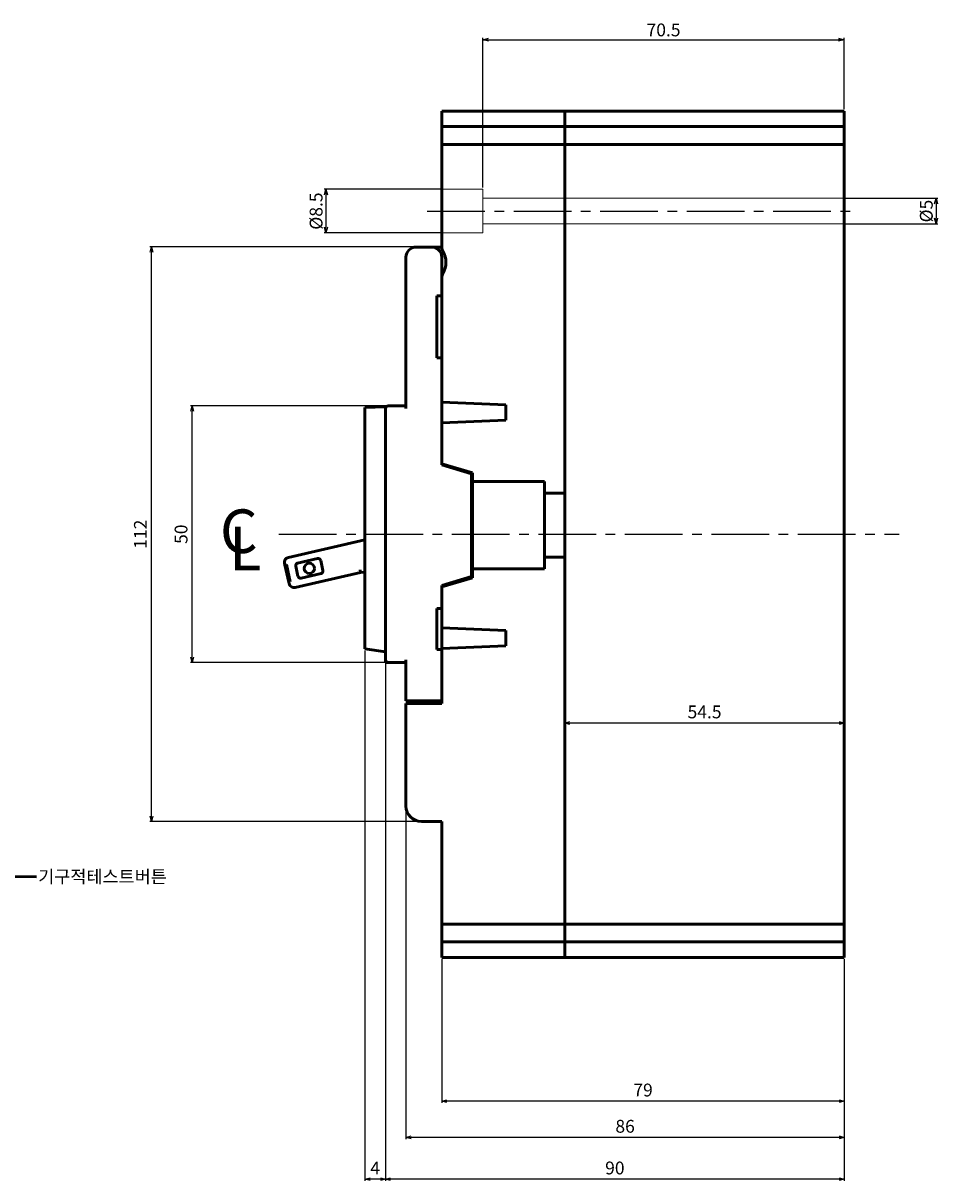
# Model space of a CAD drawing. Units: millimetres. Extents: x 112 to 875, y 170 to 555.
# Drawn here: x 315 to 493, y 322 to 547 of the extents above; entities that cross this region are included whole.
import ezdxf

# ---------------------------------------------------------------- set-up
doc = ezdxf.new("R2010")
doc.units = ezdxf.units.MM
doc.linetypes.add('CENTER2', pattern=[1.125, 0.75, -0.125, 0.125, -0.125])
doc.layers.get('Defpoints').update_dxf_attribs({"color": 252, "lineweight": 25})
for name, color, linetype, lineweight in [('AM_0', 7, 'Continuous', 50), ('AM_5', 3, 'Continuous', 25), ('AM_VIS', 7, 'Continuous', 50)]:
    doc.layers.add(name, color=color, linetype=linetype, lineweight=lineweight)
doc.layers.add('CE', color=7, linetype='CENTER2')
doc.layers.add('TEXT', color=7, linetype='Continuous')
doc.styles.add('romans', font='romans.shx', dxfattribs={"oblique": 15, "height": 2.5})
doc.styles.get("Standard").update_dxf_attribs({"font": 'ISOCP.SHX', "bigfont": 'WHGTXT.SHX'})
doc.styles.add('굴림', font='GulimChe.ttf', dxfattribs={"oblique": 15, "height": 1.7})
doc.dimstyles.new('AM_ISO$0', dxfattribs={"dimtxt": 1.4, "dimasz": 1.1, "dimexe": 0.34, "dimexo": 0.34, "dimgap": 0.34, "dimtad": 1, "dimdec": 3, "dimdsep": 46, "dimtxsty": 'romans', "dimblk": 'OPEN30', "dimcen": 0, "dimclrd": 256, "dimclre": 256, "dimclrt": 4, "dimadec": 3, "dimazin": 2, "dimtp": 0.1, "dimtm": 0.1, "dimtfac": 0.71, "dimtdec": 3, "dimtmove": 0, "dimatfit": 3, "dimldrblk": 'OPEN30', "dimfxl": 0, "dimtzin": 0, "dimlwd": -1, "dimlwe": -1, "dimarcsym": 0})
doc.dimstyles.new('AM_ISO$7', dxfattribs={"dimtxt": 5, "dimasz": 2.5, "dimexe": 1, "dimexo": 1, "dimgap": 1.5, "dimtad": 1, "dimdsep": 46, "dimtxsty": 'Standard', "dimcen": 0, "dimclrd": 256, "dimclre": 256, "dimclrt": 2, "dimadec": 0, "dimazin": 2, "dimtp": 0.1, "dimtm": 0.1, "dimtfac": 0.71, "dimtdec": 3, "dimtmove": 0, "dimatfit": 3, "dimfxl": 0, "dimlwd": -1, "dimlwe": -1, "dimarcsym": 0})

# ---------------------------------------------------------------- blocks, each defined once
blk = doc.blocks.new('_Open30')
at = {"color": 0, "linetype": 'ByBlock', "lineweight": -2}
for p, q in [((-1, 0.27), (0, 0)), ((0, 0), (-1, -0.27)), ((0, 0), (-1, 0))]:
    blk.add_line(p, q, dxfattribs=at)
blk = doc.blocks.new('*D64')
at = {"layer": 'AM_5', "color": 1}
for p, q in [((420.35, 421.7), (420.35, 410.54)), ((474.85, 421.7), (474.85, 410.54)), ((473.85, 410.88), (421.35, 410.88))]:
    blk.add_line(p, q, dxfattribs=at)
at = {"layer": 'Defpoints', "color": 0}
for p in [(420.35, 422.04), (474.85, 422.04), (420.35, 410.88)]:
    blk.add_point(p, dxfattribs=at)
at = {"layer": 'AM_5', "color": 1, "rotation": 180}
blk.add_blockref('_Open30', (420.35, 410.88), dxfattribs=at)
at = {"layer": 'AM_5', "color": 1}
blk.add_blockref('_Open30', (474.85, 410.88), dxfattribs=at)
at = {"layer": 'AM_5', "color": 4, "lineweight": 25, "insert": (447.6, 412.72), "char_height": 2.5, "attachment_point": 5, "style": 'romans'}
blk.add_mtext('54.5', dxfattribs=at)
blk = doc.blocks.new('*D65')
at = {"layer": 'AM_5', "color": 1}
for p, q in [((396.35, 364.85), (396.35, 336.82)), ((474.85, 364.85), (474.85, 336.82)), ((473.85, 337.16), (397.35, 337.16))]:
    blk.add_line(p, q, dxfattribs=at)
at = {"layer": 'Defpoints', "color": 0}
for p in [(396.35, 365.19), (474.85, 365.19), (396.35, 337.16)]:
    blk.add_point(p, dxfattribs=at)
at = {"layer": 'AM_5', "color": 1, "rotation": 180}
blk.add_blockref('_Open30', (396.35, 337.16), dxfattribs=at)
at = {"layer": 'AM_5', "color": 1}
blk.add_blockref('_Open30', (474.85, 337.16), dxfattribs=at)
at = {"layer": 'AM_5', "color": 4, "lineweight": 25, "insert": (435.6, 339), "char_height": 2.5, "attachment_point": 5, "style": 'romans'}
blk.add_mtext('79', dxfattribs=at)
blk = doc.blocks.new('*D66')
at = {"layer": 'AM_5', "color": 1}
for p, q in [((389.35, 394.35), (389.35, 329.75)), ((474.85, 364.85), (474.85, 329.75)), ((473.85, 330.09), (390.35, 330.09))]:
    blk.add_line(p, q, dxfattribs=at)
at = {"layer": 'Defpoints', "color": 0}
for p in [(389.35, 394.69), (474.85, 365.19), (389.35, 330.09)]:
    blk.add_point(p, dxfattribs=at)
at = {"layer": 'AM_5', "color": 1, "rotation": 180}
blk.add_blockref('_Open30', (389.35, 330.09), dxfattribs=at)
at = {"layer": 'AM_5', "color": 1}
blk.add_blockref('_Open30', (474.85, 330.09), dxfattribs=at)
at = {"layer": 'AM_5', "color": 4, "lineweight": 25, "insert": (432.1, 331.93), "char_height": 2.5, "attachment_point": 5, "style": 'romans'}
blk.add_mtext('86', dxfattribs=at)
blk = doc.blocks.new('*D67')
at = {"layer": 'AM_5', "color": 1}
for p, q in [((385.35, 422.85), (385.35, 321.62)), ((474.85, 364.85), (474.85, 321.62)), ((473.85, 321.96), (386.35, 321.96))]:
    blk.add_line(p, q, dxfattribs=at)
at = {"layer": 'Defpoints', "color": 0}
for p in [(385.35, 423.19), (474.85, 365.19), (385.35, 321.96)]:
    blk.add_point(p, dxfattribs=at)
at = {"layer": 'AM_5', "color": 1, "rotation": 180}
blk.add_blockref('_Open30', (385.35, 321.96), dxfattribs=at)
at = {"layer": 'AM_5', "color": 1}
blk.add_blockref('_Open30', (474.85, 321.96), dxfattribs=at)
at = {"layer": 'AM_5', "color": 4, "lineweight": 25, "insert": (430.1, 323.8), "char_height": 2.5, "attachment_point": 5, "style": 'romans'}
blk.add_mtext('90', dxfattribs=at)
blk = doc.blocks.new('*D68')
at = {"layer": 'AM_5', "color": 1}
for p, q in [((381.35, 424.97), (381.35, 321.62)), ((385.35, 422.85), (385.35, 321.62)), ((384.35, 321.96), (382.35, 321.96))]:
    blk.add_line(p, q, dxfattribs=at)
at = {"layer": 'Defpoints', "color": 0}
for p in [(381.35, 425.31), (385.35, 423.19), (381.35, 321.96)]:
    blk.add_point(p, dxfattribs=at)
at = {"layer": 'AM_5', "color": 1, "rotation": 180}
blk.add_blockref('_Open30', (381.35, 321.96), dxfattribs=at)
at = {"layer": 'AM_5', "color": 1}
blk.add_blockref('_Open30', (385.35, 321.96), dxfattribs=at)
at = {"layer": 'AM_5', "color": 4, "lineweight": 25, "insert": (383.35, 323.8), "char_height": 2.5, "attachment_point": 5, "style": 'romans'}
blk.add_mtext('4', dxfattribs=at)
blk = doc.blocks.new('*D69')
at = {"layer": 'AM_5', "color": 1}
for p, q in [((385.51, 472.69), (347.3, 472.69)), ((347.64, 423.69), (347.64, 471.69)), ((385.51, 422.69), (347.3, 422.69))]:
    blk.add_line(p, q, dxfattribs=at)
at = {"layer": 'Defpoints', "color": 0}
for p in [(347.64, 472.69), (385.85, 472.69), (385.85, 422.69)]:
    blk.add_point(p, dxfattribs=at)
at = {"layer": 'AM_5', "color": 1}
for p, rotation in [((347.64, 472.69), 90), ((347.64, 422.69), 270)]:
    blk.add_blockref('_Open30', p, dxfattribs=dict(at, rotation=rotation))
at = {"layer": 'AM_5', "color": 4, "lineweight": 25, "insert": (345.8, 447.69), "char_height": 2.5, "attachment_point": 5, "rotation": 90, "style": 'romans'}
blk.add_mtext('50', dxfattribs=at)
blk = doc.blocks.new('*D70')
at = {"layer": 'AM_5', "color": 1}
for p, q in [((392.01, 503.69), (339.37, 503.69)), ((339.71, 392.69), (339.71, 502.69)), ((392.01, 391.69), (339.37, 391.69))]:
    blk.add_line(p, q, dxfattribs=at)
at = {"layer": 'Defpoints', "color": 0}
for p in [(339.71, 503.69), (392.35, 503.69), (392.35, 391.69)]:
    blk.add_point(p, dxfattribs=at)
at = {"layer": 'AM_5', "color": 1}
for p, rotation in [((339.71, 503.69), 90), ((339.71, 391.69), 270)]:
    blk.add_blockref('_Open30', p, dxfattribs=dict(at, rotation=rotation))
at = {"layer": 'AM_5', "color": 4, "lineweight": 25, "insert": (337.87, 447.69), "char_height": 2.5, "attachment_point": 5, "rotation": 90, "style": 'romans'}
blk.add_mtext('112', dxfattribs=at)
blk = doc.blocks.new('*D71')
at = {"layer": 'AM_5'}
for p, q in [((404.35, 515.28), (404.35, 544.44)), ((405.45, 544.1), (473.75, 544.1)), ((474.85, 530.53), (474.85, 544.44))]:
    blk.add_line(p, q, dxfattribs=at)
at = {"layer": 'Defpoints', "color": 0}
for p in [(474.85, 544.1), (474.85, 530.19), (404.35, 514.94)]:
    blk.add_point(p, dxfattribs=at)
at = {"layer": 'AM_5', "xscale": 1.1, "yscale": 1.1, "zscale": 1.1, "rotation": 180}
blk.add_blockref('_Open30', (404.35, 544.1), dxfattribs=at)
at = {"layer": 'AM_5', "xscale": 1.1, "yscale": 1.1, "zscale": 1.1}
blk.add_blockref('_Open30', (474.85, 544.1), dxfattribs=at)
at = {"layer": 'AM_5', "color": 4, "lineweight": 25, "insert": (439.6, 545.69), "char_height": 2.5, "attachment_point": 5, "style": 'romans'}
blk.add_mtext('70.5', dxfattribs=at)
blk = doc.blocks.new('*D72')
at = {"layer": 'AM_5'}
for p, q in [((475.19, 513.19), (493.11, 513.19)), ((492.77, 512.09), (492.77, 509.29)), ((475.19, 508.19), (493.11, 508.19))]:
    blk.add_line(p, q, dxfattribs=at)
at = {"layer": 'Defpoints', "color": 0}
for p in [(474.85, 513.19), (474.85, 508.19), (492.77, 508.19)]:
    blk.add_point(p, dxfattribs=at)
at = {"layer": 'AM_5', "xscale": 1.1, "yscale": 1.1, "zscale": 1.1}
for p, rotation in [((492.77, 513.19), 90), ((492.77, 508.19), 270)]:
    blk.add_blockref('_Open30', p, dxfattribs=dict(at, rotation=rotation))
at = {"layer": 'AM_5', "color": 4, "lineweight": 25, "insert": (491.18, 510.69), "char_height": 2.5, "attachment_point": 5, "rotation": 90, "style": 'romans'}
blk.add_mtext('%%c5', dxfattribs=at)
blk = doc.blocks.new('*D73')
at = {"layer": 'AM_5'}
for p, q in [((396.01, 514.94), (373.39, 514.94)), ((373.73, 513.84), (373.73, 507.54)), ((396.01, 506.44), (373.39, 506.44))]:
    blk.add_line(p, q, dxfattribs=at)
at = {"layer": 'Defpoints', "color": 0}
for p in [(396.35, 514.94), (373.73, 506.44), (396.35, 506.44)]:
    blk.add_point(p, dxfattribs=at)
at = {"layer": 'AM_5', "xscale": 1.1, "yscale": 1.1, "zscale": 1.1}
for p, rotation in [((373.73, 514.94), 90), ((373.73, 506.44), 270)]:
    blk.add_blockref('_Open30', p, dxfattribs=dict(at, rotation=rotation))
at = {"layer": 'AM_5', "color": 4, "lineweight": 25, "insert": (372.14, 510.69), "char_height": 2.5, "attachment_point": 5, "rotation": 90, "style": 'romans'}
blk.add_mtext('%%c8.5', dxfattribs=at)

msp = doc.modelspace()

# ---------------------------------------------------------------- linework, layer by layer
at = {"layer": 'AM_0', "color": 3, "lineweight": 5}
for p, q in [((396.353, 514.938), (404.353, 514.938)), ((404.353, 506.438), (404.353, 514.938)), ((404.353, 513.188), (474.853, 513.188)), ((404.353, 508.188), (474.853, 508.188)), ((396.353, 506.438), (404.353, 506.438))]:
    msp.add_line(p, q, dxfattribs=at)
at = {"layer": 'AM_VIS'}
for p, q in [((396.353, 530.188), (420.353, 530.188)), ((396.353, 527.188), (396.353, 530.188)), ((474.853, 530.188), (420.353, 530.188)), ((420.353, 530.188), (420.353, 527.188)), ((420.353, 530.188), (420.353, 527.188)), ((474.853, 527.188), (474.853, 530.188)), ((396.353, 527.188), (420.353, 527.188)), ((396.353, 523.688), (396.353, 527.188)), ((474.853, 527.188), (420.353, 527.188)), ((420.353, 527.188), (420.353, 523.688)), ((420.353, 527.188), (420.353, 523.688)), ((474.853, 523.688), (474.853, 527.188)), ((396.353, 503.627), (396.353, 523.688)), ((420.353, 523.688), (396.353, 523.688)), ((420.353, 523.688), (420.353, 455.688)), ((420.353, 523.688), (420.353, 371.688)), ((474.853, 523.688), (420.353, 523.688)), ((474.853, 371.688), (474.853, 523.688)), ((391.353, 503.688), (394.353, 503.688)), ((394.353, 503.688), (396.353, 503.688)), ((389.353, 472.188), (389.353, 501.688)), ((396.353, 501.688), (396.353, 497.748)), ((396.353, 498.488), (396.547, 498.488)), ((396.353, 473.438), (396.353, 497.748)), ((395.353, 482.088), (395.353, 494.188)), ((395.353, 494.188), (396.353, 494.188)), ((396.353, 482.088), (395.353, 482.088)), ((385.353, 472.548), (381.353, 472.408)), ((381.353, 425.312), (381.353, 472.408)), ((385.353, 472.548), (385.512, 472.554)), ((385.353, 472.188), (385.353, 472.548)), ((385.353, 472.188), (385.353, 423.188)), ((389.353, 472.688), (385.853, 472.688)), ((396.353, 473.438), (408.853, 472.938)), ((396.353, 473.438), (396.353, 469.438)), ((408.853, 472.938), (408.853, 469.938)), ((408.853, 469.938), (396.353, 469.438)), ((396.353, 461.438), (396.353, 469.438)), ((396.353, 461.438), (402.353, 459.688)), ((396.353, 461.438), (396.353, 461.188)), ((396.353, 461.188), (402.153, 459.438)), ((402.153, 459.438), (402.153, 439.438)), ((402.353, 459.688), (402.353, 457.938)), ((402.353, 440.938), (402.353, 457.938)), ((402.353, 457.938), (416.353, 457.938)), ((416.353, 457.938), (416.353, 455.688)), ((416.353, 443.188), (416.353, 455.688)), ((416.353, 455.688), (420.353, 455.688)), ((420.353, 455.688), (420.353, 443.188)), ((366.421, 443.179), (381.353, 446.578)), ((372.117, 442.937), (368.216, 442.049)), ((373.159, 440.61), (372.715, 442.561)), ((416.353, 443.188), (416.353, 440.938)), ((420.353, 443.188), (416.353, 443.188)), ((420.353, 443.188), (420.353, 371.688)), ((365.723, 441.738), (365.668, 441.982)), ((365.723, 441.738), (366.016, 441.805)), ((365.723, 441.738), (366.5, 438.326)), ((366.792, 438.392), (366.016, 441.805)), ((380.473, 440.224), (367.752, 437.329)), ((367.84, 441.451), (368.284, 439.501)), ((380.473, 440.224), (380.405, 440.721)), ((381.353, 440.269), (380.473, 440.224)), ((416.353, 440.938), (402.353, 440.938)), ((402.353, 440.938), (402.353, 439.188)), ((366.792, 438.392), (366.5, 438.326)), ((366.555, 438.082), (366.5, 438.326)), ((368.882, 439.124), (372.782, 440.012)), ((402.153, 439.438), (396.353, 437.688)), ((402.353, 439.188), (396.353, 437.438)), ((396.353, 437.688), (396.353, 437.438)), ((396.353, 429.438), (396.353, 437.438)), ((395.353, 425.188), (395.353, 433.188)), ((395.353, 433.188), (396.353, 433.188)), ((396.353, 429.438), (408.853, 428.938)), ((396.353, 425.438), (396.353, 429.438)), ((408.853, 428.938), (408.853, 425.938)), ((381.353, 425.312), (385.353, 424.75)), ((396.353, 425.188), (395.353, 425.188)), ((408.853, 425.938), (396.353, 425.438)), ((396.353, 414.688), (396.353, 425.438)), ((385.353, 422.827), (385.353, 423.188)), ((385.353, 422.688), (385.353, 422.827)), ((385.512, 422.822), (385.353, 422.827)), ((385.853, 422.688), (385.353, 422.688)), ((385.853, 422.688), (389.353, 422.688)), ((389.353, 415.188), (389.353, 423.188)), ((396.353, 415.188), (389.353, 415.188)), ((396.353, 414.688), (389.353, 414.688)), ((389.353, 394.688), (389.353, 414.688)), ((390.353, 415.188), (390.353, 415.088)), ((390.453, 415.188), (390.353, 415.088)), ((390.353, 415.088), (391.353, 415.088)), ((390.353, 415.088), (390.353, 414.688)), ((391.353, 415.088), (391.253, 415.188)), ((391.353, 415.188), (391.353, 415.088)), ((391.353, 415.088), (391.353, 414.688)), ((396.353, 391.688), (392.353, 391.688)), ((396.353, 371.688), (396.353, 391.688)), ((396.353, 368.188), (396.353, 371.688)), ((396.353, 371.688), (420.353, 371.688)), ((474.853, 371.688), (420.353, 371.688)), ((420.353, 371.688), (420.353, 368.188)), ((420.353, 371.688), (420.353, 368.188)), ((474.853, 368.188), (474.853, 371.688)), ((396.353, 368.188), (420.353, 368.188)), ((396.353, 365.188), (396.353, 368.188)), ((474.853, 368.188), (420.353, 368.188)), ((420.353, 368.188), (420.353, 365.188)), ((420.353, 368.188), (420.353, 365.188)), ((474.853, 365.188), (474.853, 368.188)), ((420.353, 365.188), (396.353, 365.188)), ((474.853, 365.188), (420.353, 365.188))]:
    msp.add_line(p, q, dxfattribs=at)
msp.add_circle((370.499, 441.031), 1, dxfattribs=at)
for centre, radius, start, end in [((391.353, 501.688), 2, 90, 180), ((394.353, 501.688), 2, 0, 90), ((397.853, 503.627), 1.5, 180, 210.45031), ((392.853, 500.688), 4.3, 329.54969, 30.45031), ((397.853, 497.748), 1.5, 149.54969, 180), ((385.853, 472.188), 0.5, 90, 180), ((366.643, 442.204), 1, 102.82326, 192.82306), ((372.227, 442.45), 0.5, 12.82306, 102.82324), ((368.327, 441.562), 0.5, 102.82324, 192.82306), ((372.671, 440.5), 0.5, 282.82306, 12.82306), ((367.531, 438.304), 1, 192.82306, 282.82306), ((368.771, 439.612), 0.5, 192.82306, 282.82306), ((385.853, 423.188), 0.5, 180, 270), ((392.353, 394.688), 3, 180, 270)]:
    msp.add_arc(centre, radius, start, end, dxfattribs=at)
at = {"layer": 'CE', "color": 1, "ltscale": 15}
for p, q in [((393.489, 510.688), (477.853, 510.688)), ((364.551, 447.688), (485.59, 447.688))]:
    msp.add_line(p, q, dxfattribs=at)

# ---------------------------------------------------------------- texts
at = {"layer": 'AM_0', "color": 4, "lineweight": 5, "insert": (317.598, 382.171), "char_height": 2.5, "attachment_point": 1, "style": 'romans'}
msp.add_mtext('{\\f굴림|b0|i0|c129|p49;기구적테스트버튼}', dxfattribs=at)
at = {"layer": 'TEXT', "color": 4, "style": '굴림'}
for s, p in [('C', (353.046, 444.028)), ('L', (354.845, 440.674))]:
    msp.add_text(s, height=8.493, dxfattribs=at).set_placement(p)

# ---------------------------------------------------------------- dimensions: what is measured, and where the dimension line sits
at = {"layer": 'AM_5', "lineweight": 25}
for base, p1, p2, override, picture, middle in [((474.853, 544.101), (404.353, 514.938), (474.853, 530.188), {"dimdec": 1, "dimtp": 0.2, "dimtm": 0, "dimtdec": 1}, '*D71', (439.603, 545.691)), ((381.353, 321.955), (385.353, 423.188), (381.353, 425.312), {"dimasz": 1, "dimgap": 0.59, "dimdec": 2, "dimclrd": 1, "dimclre": 1, "dimtp": 0.3, "dimtm": 0, "dimtdec": 2}, '*D68', (383.353, 323.795)), ((385.352536186, 321.955177802), (474.852536186, 365.187636334), (385.352536186, 423.187636334), {"dimasz": 1, "dimgap": 0.59, "dimdec": 0, "dimclrd": 1, "dimclre": 1, "dimtp": 0.3, "dimtm": 0, "dimtdec": 2}, '*D67', (430.102536186, 323.795177802)), ((420.353, 410.88), (474.853, 422.038), (420.353, 422.038), {"dimasz": 1, "dimgap": 0.59, "dimdec": 2, "dimclrd": 1, "dimclre": 1, "dimtp": 0.3, "dimtm": 0, "dimtdec": 2}, '*D64', (447.603, 412.72)), ((389.352536186, 330.0919082), (474.852536186, 365.187636334), (389.352536186, 394.687636334), {"dimasz": 1, "dimgap": 0.59, "dimdec": 0, "dimclrd": 1, "dimclre": 1, "dimtp": 0.3, "dimtm": 0, "dimtdec": 2}, '*D66', (432.102536186, 331.9319082)), ((396.352536186, 337.156573834), (474.852536186, 365.187636334), (396.352536186, 365.187636334), {"dimasz": 1, "dimgap": 0.59, "dimdec": 0, "dimclrd": 1, "dimclre": 1, "dimtp": 0.3, "dimtm": 0, "dimtdec": 2}, '*D65', (435.602536186, 338.996573834))]:
    dim = msp.add_linear_dim(base=base, p1=p1, p2=p2, dimstyle='AM_ISO$0', override=override, dxfattribs=at)
    dim.commit()
    dim.dimension.update_dxf_attribs({"geometry": picture, "text_midpoint": middle})
for base, p1, p2, picture, middle in [((373.734, 506.438), (396.353, 514.938), (396.353, 506.438), '*D73', (372.144, 510.688)), ((492.774, 508.188), (474.853, 513.188), (474.853, 508.188), '*D72', (491.184, 510.688))]:
    dim = msp.add_linear_dim(base=base, p1=p1, p2=p2, angle=90, text='%%c<>', dimstyle='AM_ISO$0', override={"dimdec": 1, "dimtp": 0.2, "dimtm": 0, "dimtdec": 1}, dxfattribs=at)
    dim.commit()
    dim.dimension.update_dxf_attribs({"geometry": picture, "text_midpoint": middle})
for base, p1, p2, picture, middle in [((339.705, 503.688), (392.353, 391.688), (392.353, 503.688), '*D70', (337.865, 447.688)), ((347.643, 472.688), (385.853, 422.688), (385.853, 472.688), '*D69', (345.803, 447.688))]:
    dim = msp.add_linear_dim(base=base, p1=p1, p2=p2, angle=90, dimstyle='AM_ISO$0', override={"dimasz": 1, "dimgap": 0.59, "dimdec": 2, "dimclrd": 1, "dimclre": 1, "dimtp": 0.3, "dimtm": 0, "dimtdec": 2}, dxfattribs=at)
    dim.commit()
    dim.dimension.update_dxf_attribs({"geometry": picture, "text_midpoint": middle})

# ---------------------------------------------------------------- leaders
at = {"layer": 'AM_0', "color": 1, "lineweight": 5, "annotation_type": 0, "has_hookline": 1, "hookline_direction": 0, "text_width": 27.72}
msp.add_leader([(196.007, 426.688), (289.834, 381.002), (317.258, 380.921)], dimstyle='AM_ISO$7', override={"dimgap": 0.34, "dimtad": 0, "dimdec": 2, "dimclrd": 1, "dimtp": 0.2, "dimtm": 0, "dimtdec": 1}, dxfattribs=at)

doc.saveas('drawing.dxf')
